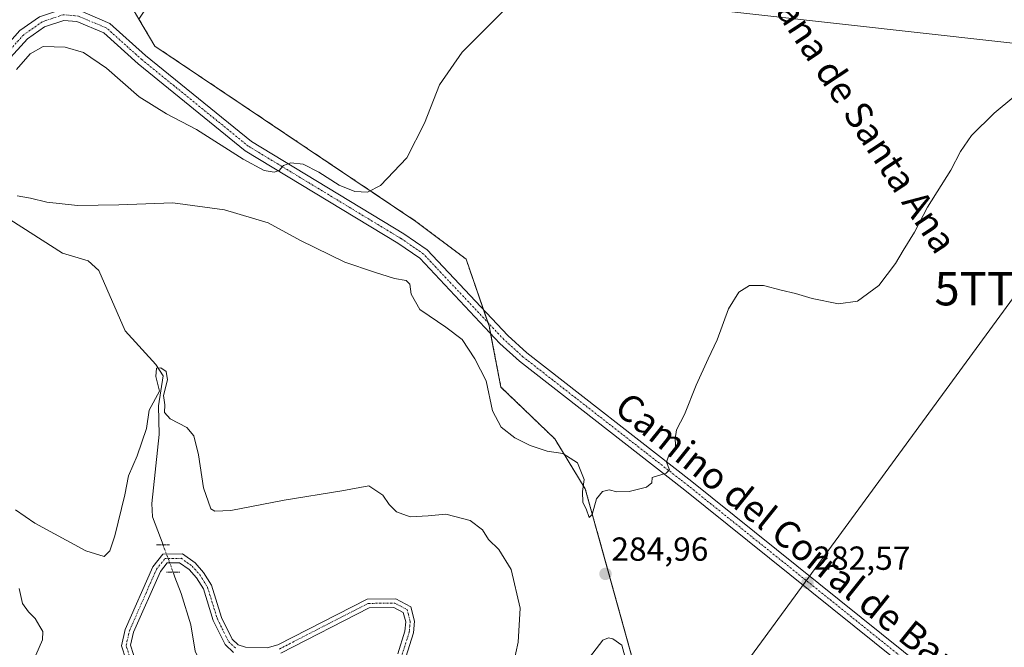
# Model space of a CAD drawing. Units: metres. Extents: x 611962 to 615449, y 4659925 to 4662293.
# Drawn here: x 614580 to 614876, y 4660819 to 4661008 of the extents above; entities that cross this region are included whole.
import ezdxf
from ezdxf.enums import TextEntityAlignment as Align

# ---------------------------------------------------------------- set-up
doc = ezdxf.new("R2010")
doc.units = ezdxf.units.M
doc.header["$MEASUREMENT"] = 0
for name, pattern in [('TRAZO_Y_PUNTO', [1, 0.5, -0.25, 0, -0.25]), ('TRAZOS', [0.75, 0.5, -0.25]), ('TRAZOS2', [0.375, 0.25, -0.125])]:
    doc.linetypes.add(name, pattern=pattern)
doc.layers.get('0').update_dxf_attribs({"lineweight": 5})
for name, color, linetype, lineweight in [('Arbolado forestal', 92, 'TRAZOS', 0), ('Arbolado forestal CxS', 92, 'Continuous', 0), ('Carátula', 7, 'Continuous', 5), ('Corriente natural lineal', 142, 'Continuous', 13), ('Corriente natural lineal oculto', 19, 'TRAZO_Y_PUNTO', 13), ('Cultivos herbáceos CxS', 92, 'Continuous', 0), ('Curva de nivel normal', 36, 'Continuous', 0), ('Pista no pavimentada', 254, 'Continuous', 13), ('Pista no pavimentada Cxs', 254, 'Continuous', 0), ('Pista pavimentada eje', 135, 'TRAZO_Y_PUNTO', 0), ('Puente lineal', 2, 'TRAZOS2', 0), ('Punto de cota en terreno', 7, 'Continuous', 0), ('Rótulo de punto de cota en terreno', 19, 'Continuous', 0), ('Tendido', 6, 'Continuous', 0), ('Texto cartográfico', 19, 'Continuous', 0), ('Torre de tendido puntual', 7, 'Continuous', 0)]:
    doc.layers.add(name, color=color, linetype=linetype, lineweight=lineweight)
doc.styles.add('Arial', font='txt', dxfattribs={"height": 0.2})

# ---------------------------------------------------------------- blocks, each defined once
blk = doc.blocks.new('5PATER')
at = {"layer": 'Carátula', "linetype": 'Continuous', "lineweight": 5}
h = blk.add_hatch(color=250, dxfattribs=at)
edge = h.paths.add_edge_path()
edge.add_ellipse((0, 0.01), major_axis=(-1.33, -1.34), ratio=0.999422, start_angle=0, end_angle=360)
blk = doc.blocks.new('5TTEND')
blk.add_text('5TTEND', height=10).set_placement((0, 0), align=Align.MIDDLE_CENTER)

msp = doc.modelspace()

# ---------------------------------------------------------------- linework, layer by layer
at = {"layer": 'Arbolado forestal', "color": 92, "linetype": 'TRAZOS', "lineweight": 0}
msp.add_polyline3d([(614616.16, 4661007.78, 294.69), (614620.89, 4660999.67, 294.03), (614699.37, 4660947, 288.67), (614714.42, 4660935.71, 288.37), (614719.67, 4660920.49, 287.57), (614721.01, 4660916.62, 287.46), (614721.36, 4660915.62, 287.51), (614721.8, 4660913.33, 287.55), (614724.89, 4660897.27, 285.66), (614741.07, 4660881.71, 285.75), (614750.25, 4660866.65, 284.74), (614766.48, 4660808.32, 284.62)], dxfattribs=at)
at = {"layer": 'Arbolado forestal CxS', "color": 92, "linetype": 'Continuous', "lineweight": 0}
msp.add_polyline3d([(614557.46, 4661273.95, 297.87), (614570.28, 4661251.05, 297.1), (614579.43, 4661233.65, 296.91), (614582.18, 4661225.4, 297.89), (614616.97, 4661196.09, 298.12), (614624.3, 4661183.26, 297.33), (614630.15, 4661165.91, 298.83), (614630.03, 4661139.24, 301.65), (614608.27, 4661068.75, 302.25), (614611.21, 4661046.98, 298.99), (614614.44, 4661028.16, 296.27), (614613.36, 4661012.57, 294.83), (614616.16, 4661007.78, 294.69), (614620.89, 4660999.67, 294.03), (614699.37, 4660947, 288.67), (614714.42, 4660935.71, 288.37), (614721.36, 4660915.61, 287.51), (614724.89, 4660897.27, 285.66), (614741.07, 4660881.71, 285.75), (614750.25, 4660866.65, 284.74), (614766.48, 4660808.32, 284.62)], dxfattribs=at)
at = {"layer": 'Corriente natural lineal', "color": 142, "linetype": 'Continuous', "lineweight": 13}
for points in [[(614547.08, 4660975.07, 287.04), (614547.89, 4660974.07, 286.72), (614563.81, 4660957.58, 285.24), (614574.86, 4660949.19, 284.83), (614593.23, 4660937.5, 283.29), (614600.88, 4660935.16, 283.09), (614604.14, 4660932.26, 282.31), (614612, 4660914.1, 281.33), (614621.19, 4660904.03, 280.09), (614623.44, 4660900.62, 280.19), (614621.98, 4660891.6, 279.06), (614622.23, 4660883.04, 278.38), (614620, 4660862.25, 277.36), (614620.22, 4660858.33, 277.47), (614623.38, 4660849.88, 276.79)], [(614626.44, 4660841.66, 276.34), (614626.98, 4660840.22, 276.28), (614628.84, 4660835.24, 276.09), (614631.71, 4660825.82, 275.78), (614633.03, 4660817.9, 275.56), (614633.51, 4660816.87, 275.6)]]:
    msp.add_polyline3d(points, dxfattribs=at)
at = {"layer": 'Corriente natural lineal oculto', "color": 19, "linetype": 'TRAZO_Y_PUNTO', "lineweight": 13}
msp.add_polyline3d([(614623.38, 4660849.88, 276.79), (614626.44, 4660841.66, 276.34)], dxfattribs=at)
at = {"layer": 'Cultivos herbáceos CxS', "color": 92, "linetype": 'Continuous', "lineweight": 0}
for points in [[(614766.48, 4660808.32, 284.62), (614750.25, 4660866.65, 284.74), (614741.07, 4660881.71, 285.75), (614724.89, 4660897.27, 285.66), (614721.36, 4660915.61, 287.51), (614714.42, 4660935.71, 288.37), (614699.37, 4660947, 288.67), (614620.89, 4660999.67, 294.03), (614616.16, 4661007.78, 294.69), (614621.25, 4661015.55, 294.99), (614652.61, 4661069.17, 296.12), (614679.93, 4661096.49, 295.83), (614694.09, 4661113.69, 294.9), (614710.28, 4661116.72, 293.93), (614724.45, 4661125.83, 291.69), (614745.69, 4661123.8, 290.22), (614764.92, 4661114.7, 291.53), (614786.16, 4661111.66, 289.84), (614803.36, 4661093.45, 289.49), (614818.54, 4661074.23, 287.94), (614835.74, 4661054, 287.02), (614851.93, 4661041.86, 286.29), (614871.15, 4661037.81, 284.32), (614893.41, 4661037.81, 282.42)], [(614616.16, 4661007.78, 294.69), (614620.89, 4660999.67, 294.03), (614699.37, 4660947, 288.67), (614714.42, 4660935.71, 288.37), (614719.67, 4660920.49, 287.57), (614721.01, 4660916.62, 287.46), (614721.36, 4660915.62, 287.51), (614721.8, 4660913.33, 287.55), (614724.89, 4660897.27, 285.66), (614741.07, 4660881.71, 285.75), (614750.25, 4660866.65, 284.74), (614766.48, 4660808.32, 284.62)]]:
    msp.add_polyline3d(points, dxfattribs=at)
at = {"layer": 'Curva de nivel normal', "color": 36, "linetype": 'Continuous', "lineweight": 0}
for points in [[(614725.77, 4661010.36, 290), (614713.24, 4660997.8, 290), (614706.4, 4660988.01, 290), (614701.93, 4660976.51, 290), (614696.64, 4660966.07, 290), (614688.73, 4660957.76, 290), (614684.77, 4660955.74, 290), (614681.01, 4660955.94, 290), (614676.28, 4660957.87, 290), (614670.16, 4660961.82, 290), (614665.49, 4660964.17, 290), (614661.78, 4660964.62, 290), (614659.59, 4660963.83, 290), (614658.28, 4660962.31, 290), (614656.74, 4660961.77, 290), (614653.78, 4660962.31, 290), (614647.44, 4660965.73, 290), (614633.44, 4660974.64, 290), (614624.38, 4660979.3, 290), (614616.18, 4660984.44, 290), (614606.38, 4660992.97, 290), (614599.48, 4660997.68, 290), (614594, 4660999.35, 290), (614587.34, 4660999.56, 290), (614583.46, 4660997.36, 290), (614579.4, 4660992.63, 290)], [(614878.96, 4660984.42, 285), (614873.09, 4660979.54, 285), (614866.3, 4660972.75, 285), (614862.93, 4660968.04, 285), (614860.05, 4660962.37, 285), (614853.1, 4660951.3, 285), (614849.18, 4660943.74, 285), (614845.76, 4660938.3, 285), (614843.43, 4660934.37, 285), (614838.43, 4660927.71, 285), (614832.07, 4660923.01, 285), (614826.32, 4660922.24, 285), (614818.4, 4660923.85, 285), (614813.43, 4660925.38, 285), (614809.1, 4660926.32, 285), (614803.76, 4660927.8, 285), (614799.59, 4660927.73, 285), (614796.4, 4660925.71, 285), (614793.3, 4660920.71, 285), (614789.92, 4660911.48, 285), (614787.14, 4660905.78, 285), (614783.52, 4660897.82, 285), (614780.08, 4660889.05, 285), (614777.66, 4660884.38, 285), (614777.24, 4660881.72, 285), (614777.5, 4660878.38, 285), (614775.17, 4660876.22, 285), (614774.68, 4660874.72, 285), (614775.52, 4660872.43, 285), (614774.5, 4660871.37, 285), (614770.38, 4660870.05, 285), (614770.27, 4660868.52, 285), (614768.62, 4660867.16, 285), (614763.47, 4660865.89, 285), (614759.7, 4660865.84, 285), (614757.44, 4660866.35, 285), (614755.44, 4660865.88, 285), (614753.57, 4660863.66, 285), (614752.3, 4660858.98, 285), (614751.43, 4660858.04, 285), (614750.53, 4660860.68, 285), (614749.56, 4660862.58, 285), (614749.45, 4660865.88, 285), (614749.9, 4660869.54, 285), (614747.92, 4660874.5, 285), (614743.52, 4660877.34, 285), (614738.77, 4660877.96, 285), (614733.64, 4660879.68, 285), (614729.11, 4660882, 285), (614724.94, 4660885.22, 285), (614722.41, 4660890.1, 285), (614720.49, 4660899.09, 285), (614717.02, 4660905.71, 285), (614713.3, 4660911.57, 285), (614708.34, 4660915.28, 285), (614703.39, 4660918.66, 285), (614700.58, 4660920.51, 285), (614697.93, 4660925.2, 285), (614697.52, 4660928.12, 285), (614696.43, 4660929.27, 285), (614692.97, 4660929.84, 285), (614686.96, 4660931.74, 285), (614678.03, 4660934.74, 285), (614664.73, 4660941.26, 285), (614655, 4660946.59, 285), (614641.84, 4660950.43, 285), (614626.35, 4660952.61, 285), (614610.1, 4660951.95, 285), (614597.73, 4660951.81, 285), (614588.49, 4660952.78, 285), (614583.59, 4660954.01, 285), (614579.52, 4660954.68, 285)], [(614728, 4660811.07, 280), (614730.05, 4660820.7, 280), (614730.72, 4660830.9, 280), (614727.98, 4660842.51, 280), (614724.26, 4660848.44, 280), (614721.19, 4660851.47, 280), (614719.41, 4660854.35, 280), (614715.64, 4660857.18, 280), (614708.31, 4660859.04, 280), (614703.08, 4660858.57, 280), (614697.62, 4660858.3, 280), (614693.53, 4660859.8, 280), (614691.34, 4660861.95, 280), (614689.38, 4660864.76, 280), (614685.18, 4660867.56, 280), (614677.11, 4660866.11, 280), (614659.78, 4660863.33, 280), (614643.78, 4660860.16, 280), (614638.97, 4660859.94, 280), (614637.77, 4660860.71, 280), (614635.5, 4660866.96, 280), (614634.01, 4660876.9, 280), (614632.67, 4660882.65, 280), (614630.51, 4660885.13, 280), (614625.57, 4660887.75, 280), (614623.8, 4660889.63, 280), (614623.96, 4660891.94, 280), (614623.52, 4660894.72, 280), (614624.7, 4660899.38, 280), (614624.37, 4660901.91, 280), (614622.75, 4660903.01, 280), (614621.43, 4660902.89, 280), (614621.25, 4660900.43, 280), (614622.36, 4660896.05, 280), (614619.19, 4660890.31, 280), (614618.38, 4660884.77, 280), (614615.6, 4660876.65, 280), (614612.99, 4660870.59, 280), (614611.9, 4660864.86, 280), (614608.89, 4660852.59, 280), (614607.43, 4660848.05, 280), (614605.66, 4660846.38, 280), (614600.17, 4660848.06, 280), (614584.83, 4660856.42, 280), (614579.11, 4660860.37, 280)], [(614580.16, 4660836.72, 280), (614581.15, 4660832.3, 280), (614582.99, 4660829.72, 280), (614584.95, 4660827.79, 280), (614586.33, 4660825.32, 280), (614587.3, 4660823.88, 280), (614587.21, 4660821.39, 280), (614585.15, 4660816.7, 280)], [(614764.1, 4660809.05, 285), (614761.18, 4660819.8, 285), (614758.5, 4660821.63, 285), (614757.26, 4660822, 285), (614755.49, 4660821.27, 285), (614751.54, 4660816.09, 285)]]:
    msp.add_polyline3d(points, dxfattribs=at)
at = {"layer": 'Pista no pavimentada', "color": 254, "linetype": 'Continuous', "lineweight": 13}
for points in [[(614574.21, 4660997.5, 291.46), (614580.41, 4661004.33, 291.62), (614586.28, 4661008.43, 291.8), (614593.17, 4661010.77, 292.21), (614598.36, 4661010.3, 292.59), (614607.39, 4661006.46, 293.12), (614618.1, 4660996.87, 292.83), (614649.96, 4660970.99, 291.46), (614695.75, 4660943.3, 287.61), (614702.74, 4660938.49, 287.32), (614726.95, 4660912.76, 287.45), (614732.67, 4660907.57, 287.36), (614782.27, 4660868.92, 284.44), (614864.68, 4660802.73, 279.45)], [(614862.58, 4660800.11, 279.38), (614780.19, 4660866.28, 284.45), (614730.51, 4660904.99, 287.48), (614724.59, 4660910.36, 287.33), (614700.54, 4660935.92, 286.91), (614693.93, 4660940.47, 287.18), (614648.02, 4660968.24, 290.45), (614615.91, 4660994.31, 292.37), (614605.56, 4661003.59, 292.71), (614597.53, 4661007, 291.97), (614593.58, 4661007.36, 291.72), (614587.81, 4661005.4, 291.3), (614582.64, 4661001.79, 291.08), (614576.57, 4660995.1, 291.21), (614571.55, 4660990.67, 291.06), (614554.53, 4660983.97, 289.97), (614547.31, 4660980.35, 288.52), (614537.7, 4660972.03, 288.93), (614527.97, 4660960.81, 289.23), (614522.38, 4660950.58, 288.71), (614512.95, 4660917.53, 286.94), (614508.23, 4660883.09, 286.29), (614506.21, 4660879.61, 286.72), (614503.91, 4660875.64, 286.6)], [(614617.4, 4660799.49, 276.68), (614610.95, 4660819.6, 277), (614612.06, 4660824.5, 276.93), (614620.33, 4660843.26, 276.67), (614623.35, 4660847.05, 276.56), (614629.2, 4660847.14, 276.65), (614633.02, 4660844.43, 276.72), (614635.56, 4660841.57, 276.6), (614637.91, 4660837.72, 276.81), (614640.93, 4660828.1, 276.65), (614644.19, 4660821.54, 277.01), (614645.98, 4660819.88, 276.92), (614648.14, 4660819.13, 276.81), (614654.63, 4660818.99, 276.78), (614657.88, 4660819.81, 276.73), (614684.68, 4660833.57, 276.53), (614693.32, 4660833.71, 276.51), (614697.82, 4660831.3, 276.51), (614698.96, 4660826.96, 276.78), (614698.65, 4660823.45, 277.04), (614696.34, 4660816.16, 277.13)], [(614644.6, 4660817.59, 276.55), (614642.06, 4660819.95, 276.59), (614638.5, 4660827.12, 276.38), (614635.51, 4660836.63, 276.31), (614633.45, 4660840.01, 276.39), (614631.27, 4660842.47, 276.39), (614628.38, 4660844.51, 276.47), (614624.62, 4660844.46, 276.46), (614622.59, 4660841.9, 276.41), (614614.56, 4660823.67, 276.8), (614613.66, 4660819.72, 276.84), (614619.93, 4660800.16, 276.55)], [(614693.92, 4660817.17, 276.85), (614696.07, 4660823.97, 276.55), (614696.32, 4660826.74, 276.49), (614695.58, 4660829.53, 276.4), (614692.68, 4660831.09, 276.3), (614685.33, 4660830.97, 276.42), (614658.81, 4660817.35, 276.64)]]:
    msp.add_polyline3d(points, dxfattribs=at)
at = {"layer": 'Pista no pavimentada Cxs', "color": 254, "linetype": 'Continuous', "lineweight": 0}
for points in [[(614574.21, 4660997.5, 291.46), (614580.41, 4661004.33, 291.62), (614586.28, 4661008.43, 291.8), (614593.17, 4661010.77, 292.21), (614598.36, 4661010.3, 292.59), (614607.39, 4661006.46, 293.12), (614618.1, 4660996.87, 292.83), (614649.96, 4660970.99, 291.46), (614695.75, 4660943.3, 287.61), (614702.74, 4660938.49, 287.32), (614726.95, 4660912.76, 287.45), (614732.67, 4660907.57, 287.36), (614782.27, 4660868.92, 284.44), (614864.68, 4660802.73, 279.45)], [(614862.58, 4660800.11, 279.38), (614780.19, 4660866.28, 284.45), (614730.51, 4660904.99, 287.48), (614724.59, 4660910.36, 287.33), (614700.54, 4660935.92, 286.91), (614693.93, 4660940.47, 287.18), (614648.02, 4660968.24, 290.45), (614615.91, 4660994.31, 292.37), (614605.56, 4661003.59, 292.71), (614597.53, 4661007, 291.97), (614593.58, 4661007.36, 291.72), (614587.81, 4661005.4, 291.3), (614582.64, 4661001.79, 291.08), (614576.57, 4660995.1, 291.21)], [(614617.4, 4660799.49, 276.68), (614610.95, 4660819.6, 277), (614612.06, 4660824.5, 276.93), (614620.33, 4660843.26, 276.67), (614623.35, 4660847.05, 276.56), (614629.2, 4660847.14, 276.65), (614633.02, 4660844.43, 276.72), (614635.56, 4660841.57, 276.6), (614637.91, 4660837.72, 276.81), (614640.93, 4660828.1, 276.65), (614644.19, 4660821.54, 277.01), (614645.98, 4660819.88, 276.92), (614648.14, 4660819.13, 276.81), (614654.63, 4660818.99, 276.78), (614657.88, 4660819.81, 276.73), (614684.68, 4660833.57, 276.53), (614693.32, 4660833.71, 276.51), (614697.82, 4660831.3, 276.51), (614698.96, 4660826.96, 276.78), (614698.65, 4660823.45, 277.04), (614696.34, 4660816.16, 277.13)], [(614644.6, 4660817.59, 276.55), (614642.06, 4660819.95, 276.59), (614638.5, 4660827.12, 276.38), (614635.51, 4660836.63, 276.31), (614633.45, 4660840.01, 276.39), (614631.27, 4660842.47, 276.39), (614628.38, 4660844.51, 276.47), (614624.62, 4660844.46, 276.46), (614622.59, 4660841.9, 276.41), (614614.56, 4660823.67, 276.8), (614613.66, 4660819.72, 276.84), (614619.93, 4660800.16, 276.55)], [(614693.92, 4660817.17, 276.85), (614696.07, 4660823.97, 276.55), (614696.32, 4660826.74, 276.49), (614695.58, 4660829.53, 276.4), (614692.68, 4660831.09, 276.3), (614685.33, 4660830.97, 276.42), (614658.81, 4660817.35, 276.64)]]:
    msp.add_polyline3d(points, dxfattribs=at)
at = {"layer": 'Pista pavimentada eje', "color": 135, "linetype": 'TRAZO_Y_PUNTO', "lineweight": 0}
for points in [[(614863.63, 4660801.42, 279.45), (614781.23, 4660867.6, 284.47), (614731.59, 4660906.28, 287.45), (614725.77, 4660911.56, 287.47), (614701.64, 4660937.21, 287.18), (614694.84, 4660941.89, 287.45), (614648.99, 4660969.62, 290.83), (614617.01, 4660995.59, 292.55), (614606.48, 4661005.03, 292.9), (614597.95, 4661008.65, 292.45), (614593.38, 4661009.07, 292.11), (614587.05, 4661006.92, 291.59), (614581.53, 4661003.06, 291.43), (614575.39, 4660996.3, 291.38)], [(614618.66, 4660799.83, 276.62), (614612.3, 4660819.66, 276.92), (614613.3, 4660824.09, 276.86), (614621.45, 4660842.58, 276.44), (614623.98, 4660845.76, 276.51), (614628.79, 4660845.83, 276.55), (614632.15, 4660843.46, 276.47), (614634.51, 4660840.79, 276.49), (614636.72, 4660837.18, 276.42), (614639.72, 4660827.61, 276.53), (614643.13, 4660820.75, 276.77), (614645.3, 4660818.74, 276.65)], [(614658.34, 4660818.59, 276.65), (614685, 4660832.28, 276.47), (614693, 4660832.4, 276.37), (614696.71, 4660830.42, 276.46), (614697.65, 4660826.85, 276.63), (614697.37, 4660823.71, 276.76), (614695.13, 4660816.66, 276.98)]]:
    msp.add_polyline3d(points, dxfattribs=at)
at = {"layer": 'Puente lineal', "color": 2, "linetype": 'TRAZOS2', "lineweight": 0}
for points in [[(614621.38, 4660849.85, 277.1), (614623.38, 4660849.88, 276.62), (614625.38, 4660849.91, 276.8)], [(614628.44, 4660841.69, 276.41), (614626.44, 4660841.66, 276.44), (614624.44, 4660841.63, 276.47)]]:
    msp.add_polyline3d(points, dxfattribs=at)
at = {"layer": 'Tendido', "color": 6, "linetype": 'Continuous', "lineweight": 0}
for points in [[(611978.41, 4661432.67, 356.26), (612204.8, 4661397.15, 359.32), (612491.91, 4661353.5, 358.81), (613153.17, 4661252.03, 344.25), (613680.91, 4661170.85, 357.38), (614106.51, 4661105, 338.77), (614560.83, 4661036.01, 298.43), (614946.93, 4660992.93, 281.43), (615394.45, 4660941.35, 268.84), (615432.97, 4660940.12, 256.74)], [(614170.11, 4659959.71, 329.79), (614224.58, 4660034.32, 362.46), (614300.02, 4660136.71, 362.35), (614375.7, 4660239.37, 361.13), (614489.92, 4660394.31, 315.99), (614606.97, 4660554.79, 289), (614737.62, 4660731.15, 287.76), (614880.76, 4660926.79, 283.57)]]:
    msp.add_polyline3d(points, dxfattribs=at)

# ---------------------------------------------------------------- block references
at = {"layer": 'Punto de cota en terreno', "linetype": 'Continuous', "lineweight": 0}
for p in [(614756.32, 4660841.15, 284.96), (614817, 4660838.43, 282.57)]:
    msp.add_blockref('5PATER', p, dxfattribs=at)
at = {"layer": 'Torre de tendido puntual', "linetype": 'Continuous', "lineweight": 0}
msp.add_blockref('5TTEND', (614880.76, 4660926.79, 283.41), dxfattribs=at)

# ---------------------------------------------------------------- texts
at = {"layer": 'Rótulo de punto de cota en terreno', "color": 19, "linetype": 'Continuous', "lineweight": 0, "style": 'Arial'}
for s, p in [('284,96', (614758.08, 4660842.91)), ('282,57', (614818.76, 4660840.19))]:
    msp.add_text(s, height=7, dxfattribs=at).set_placement(p, align=Align.BOTTOM_LEFT)
at = {"layer": 'Texto cartográfico', "color": 19, "linetype": 'Continuous', "lineweight": 0, "style": 'Arial'}
for s, rotation, p in [('Camino de la Plana de Santa Ana', -56.6182, (614813.11, 4661008.48)), ('Camino del Corral de Barcelosa', -38.7726, (614823.13, 4660843.29))]:
    msp.add_text(s, height=8, rotation=rotation, dxfattribs=at).set_placement(p, align=Align.MIDDLE_CENTER)

doc.saveas('drawing.dxf')
